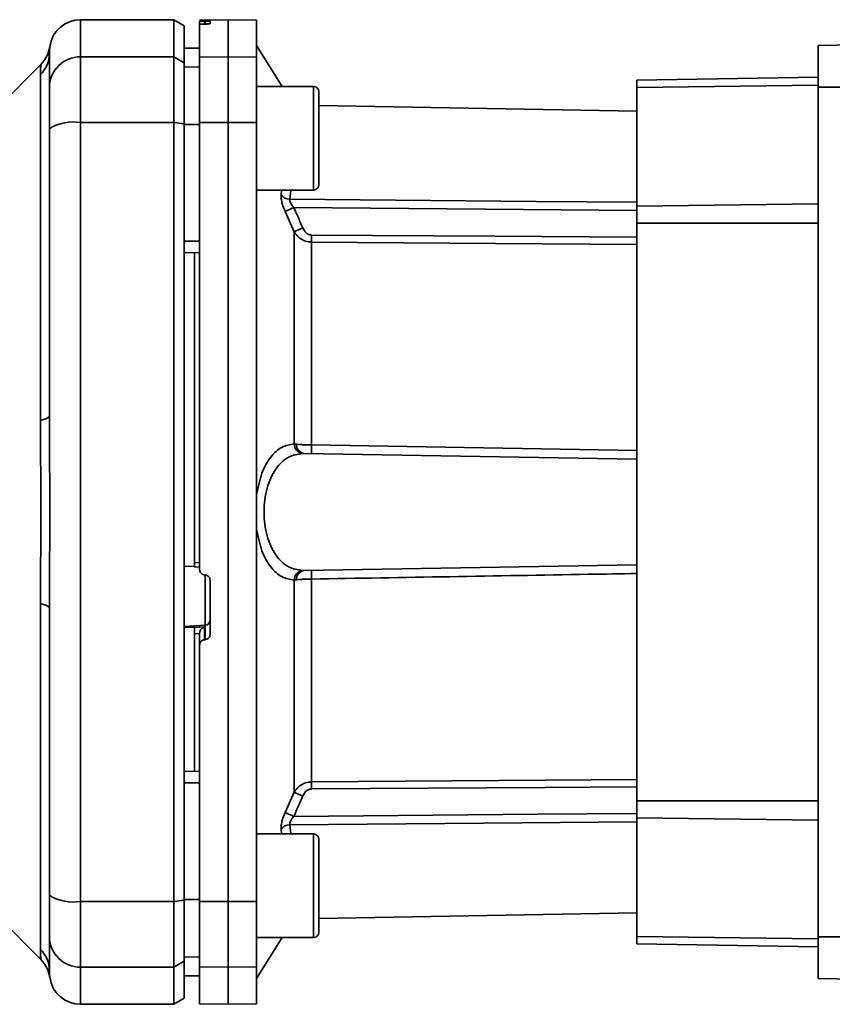
# Paper-space layout 'Blatt3' of a CAD drawing. Units: millimetres. Extents: x 0 to 4200, y 0 to 2970.
# Drawn here: x 746 to 825, y 2118 to 2213 of the extents above; entities that cross this region are included whole.
import ezdxf

# ---------------------------------------------------------------- set-up
doc = ezdxf.new("R2010")
doc.units = ezdxf.units.MM

psp = doc.layouts.new('Blatt3')

# ---------------------------------------------------------------- linework, layer by layer
at = {"color": 7, "linetype": 'Continuous', "lineweight": 35, "ltscale": 10}
for p, q in [((761.299, 2213.084), (752.299, 2213.084)), ((762.299, 2212.507), (761.299, 2213.084)), ((761.299, 2209.503), (761.299, 2213.084)), ((766.549, 2213.084), (763.799, 2213.036)), ((763.799, 2212.958), (763.799, 2212.622)), ((763.799, 2209.456), (763.799, 2212.622)), ((764.273, 2212.952), (764.325, 2212.953)), ((764.325, 2212.663), (764.273, 2212.662)), ((764.799, 2212.945), (764.799, 2212.702)), ((769.299, 2213.036), (766.549, 2213.084)), ((766.549, 2209.503), (766.549, 2213.084)), ((769.299, 2209.456), (769.299, 2213.036)), ((762.299, 2208.936), (762.299, 2212.507)), ((823.499, 2210.585), (864.872, 2211.307)), ((763.799, 2210.36), (762.299, 2210.334)), ((763.799, 2210.351), (762.299, 2210.325)), ((771.749, 2206.647), (769.299, 2210.584)), ((823.499, 2206.585), (823.499, 2210.585)), ((748.476, 2208.761), (744.425, 2204.71)), ((752.299, 2203.158), (752.299, 2209.503)), ((752.299, 2209.503), (761.299, 2209.503)), ((761.299, 2209.503), (761.299, 2203.158)), ((761.299, 2209.503), (762.299, 2208.936)), ((762.299, 2203.049), (762.299, 2208.936)), ((763.799, 2209.456), (766.549, 2209.503)), ((763.799, 2203.149), (763.799, 2209.456)), ((766.549, 2203.158), (766.549, 2209.503)), ((766.549, 2209.503), (769.299, 2209.456)), ((769.299, 2209.456), (769.299, 2203.149)), ((763.799, 2208.521), (762.299, 2208.495)), ((748.42, 2174.433), (748.42, 2207.788)), ((805.999, 2207.235), (823.499, 2207.541)), ((805.999, 2207.235), (805.999, 2206.547)), ((774.799, 2206.647), (769.299, 2206.647)), ((775.299, 2197.147), (775.299, 2206.147)), ((805.999, 2206.547), (805.999, 2195.108)), ((823.499, 2206.585), (849.849, 2206.585)), ((823.499, 2124.585), (823.499, 2206.585)), ((805.999, 2204.255), (775.299, 2204.791)), ((761.299, 2203.158), (752.299, 2203.158)), ((752.299, 2128.01), (752.299, 2203.158)), ((762.299, 2203.049), (761.299, 2203.158)), ((761.299, 2128.01), (761.299, 2203.158)), ((766.549, 2203.158), (763.799, 2203.149)), ((763.799, 2203.149), (763.799, 2160.02)), ((766.549, 2128.01), (766.549, 2203.158)), ((769.299, 2203.149), (766.549, 2203.158)), ((769.299, 2128.019), (769.299, 2203.149)), ((762.299, 2128.119), (762.299, 2203.049)), ((763.799, 2202.969), (762.299, 2202.964)), ((769.299, 2196.647), (774.799, 2196.647)), ((772.924, 2192.618), (772.053, 2194.581)), ((805.999, 2195.108), (805.999, 2193.446)), ((772.924, 2172.147), (772.924, 2192.618)), ((805.999, 2193.446), (805.999, 2137.723)), ((763.799, 2191.716), (762.299, 2191.713)), ((774.587, 2191.629), (774.587, 2172.053)), ((763.799, 2190.584), (762.299, 2190.61)), ((763.299, 2190.593), (763.299, 2160.723)), ((773.86, 2171.235), (805.999, 2170.674)), ((762.299, 2160.362), (763.299, 2160.31)), ((763.299, 2160.723), (763.799, 2160.695)), ((773.86, 2159.933), (805.999, 2160.494)), ((763.274, 2160.282), (763.799, 2160.253)), ((764.273, 2159.515), (764.325, 2159.512)), ((764.799, 2159.008), (764.799, 2153.769)), ((772.924, 2138.551), (772.924, 2159.022)), ((774.587, 2159.115), (774.587, 2139.54)), ((748.42, 2123.381), (748.42, 2156.736)), ((764.325, 2154.653), (764.325, 2153.265)), ((763.299, 2154.488), (762.299, 2154.437)), ((764.273, 2154.497), (763.299, 2154.451)), ((763.299, 2154.488), (763.299, 2154.451)), ((763.799, 2153.853), (763.299, 2153.829)), ((763.299, 2153.829), (763.299, 2140.576)), ((763.799, 2153.9), (763.799, 2152.76)), ((764.273, 2153.263), (764.273, 2154.497)), ((763.799, 2128.019), (763.799, 2152.76)), ((764.325, 2153.265), (764.273, 2153.263)), ((763.799, 2140.584), (762.299, 2140.558)), ((763.799, 2139.452), (762.299, 2139.456)), ((772.053, 2136.587), (772.924, 2138.551)), ((805.999, 2137.723), (805.999, 2136.061)), ((805.999, 2124.622), (805.999, 2136.061)), ((774.799, 2134.522), (769.299, 2134.522)), ((775.299, 2125.022), (775.299, 2134.022)), ((752.299, 2128.01), (761.299, 2128.01)), ((752.299, 2121.666), (752.299, 2128.01)), ((761.299, 2128.01), (762.299, 2128.119)), ((761.299, 2121.666), (761.299, 2128.01)), ((763.799, 2128.199), (762.299, 2128.204)), ((762.299, 2122.233), (762.299, 2128.119)), ((763.799, 2128.019), (766.549, 2128.01)), ((763.799, 2121.713), (763.799, 2128.019)), ((766.549, 2128.01), (769.299, 2128.019)), ((766.549, 2121.666), (766.549, 2128.01)), ((769.299, 2121.713), (769.299, 2128.019)), ((744.425, 2126.458), (748.479, 2122.405)), ((775.299, 2126.377), (805.999, 2126.913)), ((769.299, 2120.584), (771.749, 2124.522)), ((769.299, 2124.522), (774.799, 2124.522)), ((805.999, 2123.934), (805.999, 2124.622)), ((823.499, 2120.585), (823.499, 2124.585)), ((864.872, 2124.585), (823.499, 2124.585)), ((823.499, 2123.628), (805.999, 2123.934)), ((763.799, 2122.648), (762.299, 2122.674)), ((761.299, 2121.666), (752.299, 2121.666)), ((762.299, 2122.233), (761.299, 2121.666)), ((761.299, 2118.084), (761.299, 2121.666)), ((762.299, 2118.662), (762.299, 2122.233)), ((766.549, 2121.666), (763.799, 2121.713)), ((763.799, 2121.713), (763.799, 2118.132)), ((769.299, 2121.713), (766.549, 2121.666)), ((766.549, 2118.084), (766.549, 2121.666)), ((769.299, 2118.132), (769.299, 2121.713)), ((763.799, 2120.817), (762.299, 2120.843)), ((762.299, 2120.835), (763.799, 2120.809)), ((864.872, 2119.862), (823.499, 2120.585)), ((761.299, 2118.084), (762.299, 2118.662)), ((752.299, 2118.084), (761.299, 2118.084)), ((763.799, 2118.132), (766.549, 2118.084)), ((766.549, 2118.084), (769.299, 2118.132))]:
    psp.add_line(p, q, dxfattribs=at)
at = {"color": 1, "linetype": 'Continuous', "lineweight": 35, "ltscale": 10}
for p, q in [((752.299, 2209.503), (752.299, 2213.084)), ((764.273, 2212.662), (764.273, 2212.952)), ((764.325, 2212.953), (764.325, 2212.663)), ((774.799, 2196.647), (774.799, 2206.647)), ((823.499, 2206.763), (805.999, 2206.547)), ((771.665, 2196.173), (771.712, 2196.647)), ((772.496, 2195.764), (772.586, 2196.647)), ((823.499, 2195.324), (805.999, 2195.108)), ((823.499, 2193.446), (805.999, 2193.446)), ((774.587, 2172.053), (805.999, 2171.517)), ((764.325, 2159.512), (764.325, 2154.653)), ((764.325, 2154.653), (762.299, 2154.55)), ((805.999, 2137.723), (823.499, 2137.723)), ((805.999, 2136.061), (823.499, 2135.845)), ((771.712, 2134.522), (771.665, 2134.996)), ((772.586, 2134.522), (772.496, 2135.405)), ((774.799, 2124.522), (774.799, 2134.522)), ((805.999, 2124.622), (823.499, 2124.406)), ((752.299, 2118.084), (752.299, 2121.666))]:
    psp.add_line(p, q, dxfattribs=at)
at = {"color": 1, "linetype": 'Continuous', "lineweight": 35, "ltscale": 10, "flags": 128}
for points in [[(772.496, 2195.764), (796.271, 2195.558), (805.999, 2195.473)], [(805.999, 2194.667), (791.388, 2194.796), (772.885, 2194.959)], [(805.999, 2192.093), (792.288, 2192.188), (774.587, 2192.31)], [(805.999, 2191.408), (792.367, 2191.504), (774.587, 2191.629)], [(774.587, 2139.54), (797.194, 2139.698), (805.999, 2139.76)], [(774.587, 2138.859), (797.116, 2139.014), (805.999, 2139.075)], [(805.999, 2135.696), (791.193, 2135.567), (772.496, 2135.405)], [(772.885, 2136.21), (796.42, 2136.417), (805.999, 2136.501)]]:
    psp.add_lwpolyline(points, dxfattribs=at)
at = {"color": 7, "linetype": 'Continuous', "lineweight": 35, "ltscale": 10, "flags": 128}
for points in [[(748.42, 2174.433), (748.618, 2174.478), (748.793, 2174.526), (748.945, 2174.578), (749.071, 2174.633), (749.17, 2174.689), (749.241, 2174.748), (749.285, 2174.808), (749.299, 2174.868)], [(748.42, 2156.736), (748.618, 2156.691), (748.793, 2156.642), (748.945, 2156.591), (749.071, 2156.536), (749.17, 2156.479), (749.241, 2156.421), (749.285, 2156.361), (749.299, 2156.3)]]:
    psp.add_lwpolyline(points, dxfattribs=at)
at = {"color": 7, "linetype": 'Continuous', "lineweight": 35, "ltscale": 100}
for centre, radius, start, end in [((752.299, 2210.084), 3, 90, 172.38716), ((746.394, 2209.87), 2.905, 314.2319, 359.89001), ((752.272, 2206.529), 2.973, 89.48414, 179.47468), ((774.799, 2206.147), 0.5, 360, 90), ((751.576, 2198.763), 4.454, 80.65501, 120.74233), ((774.799, 2197.147), 0.5, 270, 360), ((772.524, 2196.87), 1.107, 219.04856, 268.545), ((800.511, 2133.006), 67.833, 114.03323, 114.80466), ((801.907, 2127.636), 71.152, 113.30696, 114.03815), ((818.689, 2191.969), 44.104, 179.55755, 180.44245), ((773.854, 2172.161), 0.93, 180.83797, 263.93725), ((773.998, 2172.089), 0.865, 177.78402, 260.85507), ((787.782, 2171.638), 13.201, 178.19702, 181.80298), ((773.854, 2159.008), 0.93, 96.06275, 179.16203), ((773.998, 2159.079), 0.865, 99.14493, 182.21598), ((787.782, 2159.531), 13.201, 178.19702, 181.80298), ((764.306, 2155.146), 0.493, 272.21534, 359.29822), ((818.689, 2139.199), 44.104, 179.55755, 180.44245), ((801.907, 2203.532), 71.152, 245.96185, 246.69304), ((772.524, 2134.298), 1.107, 91.455, 140.95144), ((774.799, 2134.022), 0.5, 360, 90), ((751.576, 2132.405), 4.454, 239.25767, 279.34499), ((752.272, 2124.639), 2.973, 180.52532, 270.51586), ((774.799, 2125.022), 0.5, 270, 360), ((746.394, 2121.299), 2.905, 0.10999, 45.7681), ((746.352, 2120.289), 3, 7.62012, 45), ((752.299, 2121.084), 3, 187.59697, 270)]:
    psp.add_arc(centre, radius, start, end, dxfattribs=at)
at = {"color": 7, "linetype": 'Continuous', "lineweight": 35, "ltscale": 10}
for points, knots in [([(764.273, 2212.952), (764.217, 2212.951), (764.106, 2212.95), (763.962, 2212.95), (763.855, 2212.952), (763.805, 2212.955), (763.801, 2212.958), (763.799, 2212.958)], [0, 0, 0, 0, 0.22025, 0.440458, 0.661779, 0.884872, 1, 1, 1, 1]), ([(764.273, 2212.662), (764.218, 2212.661), (764.107, 2212.658), (763.963, 2212.65), (763.857, 2212.64), (763.805, 2212.63), (763.801, 2212.624), (763.799, 2212.622)], [0, 0, 0, 0, 0.218281, 0.436524, 0.655929, 0.878089, 1, 1, 1, 1]), ([(764.325, 2212.953), (764.381, 2212.953), (764.492, 2212.955), (764.637, 2212.954), (764.743, 2212.952), (764.793, 2212.949), (764.798, 2212.946), (764.799, 2212.945)], [0, 0, 0, 0, 0.2203119, 0.440581, 0.6619763, 0.885105, 1, 1, 1, 1]), ([(764.799, 2212.702), (764.793, 2212.699), (764.782, 2212.692), (764.694, 2212.681), (764.566, 2212.672), (764.434, 2212.666), (764.352, 2212.664), (764.325, 2212.663)], [0, 0, 0, 0, 0.225668, 0.451403, 0.675272, 0.896057, 1, 1, 1, 1]), ([(749.326, 2210.482), (749.255, 2210.16), (749.112, 2209.515), (748.687, 2209.011), (748.474, 2208.759)], [0, 0, 0, 0, 0.499986, 1, 1, 1, 1]), ([(749.299, 2209.864), (749.299, 2209.512), (749.299, 2208.884), (749.299, 2207.268), (749.299, 2206.557)], [0, 0, 0, 0, 0.559975, 1, 1, 1, 1]), ([(749.299, 2202.591), (749.299, 2203.119), (749.299, 2204.202), (749.299, 2205.786), (749.299, 2206.269), (749.299, 2206.557)], [0, 0, 0, 0, 0.278154, 0.570521, 1, 1, 1, 1]), ([(749.299, 2174.868), (749.299, 2180.076), (749.299, 2189.376), (749.299, 2198.553), (749.299, 2202.591)], [0, 0, 0, 0, 0.559986, 1, 1, 1, 1]), ([(762.299, 2202.964), (762.299, 2200.871), (762.299, 2197.133), (762.299, 2193.369), (762.299, 2191.713)], [0, 0, 0, 0, 0.559996, 1, 1, 1, 1]), ([(772.053, 2194.581), (771.991, 2194.728), (771.867, 2195.021), (771.735, 2195.457), (771.657, 2195.862), (771.662, 2196.069), (771.665, 2196.173)], [0, 0, 0, 0, 0.251292, 0.50141, 0.750949, 1, 1, 1, 1]), ([(772.496, 2195.764), (772.493, 2195.711), (772.487, 2195.604), (772.568, 2195.394), (772.703, 2195.172), (772.823, 2195.032), (772.885, 2194.959)], [0, 0, 0, 0, 0.230327, 0.468498, 0.724232, 1, 1, 1, 1]), ([(773.756, 2192.982), (773.595, 2193.352), (773.308, 2194.012), (773.014, 2194.669), (772.885, 2194.959)], [0, 0, 0, 0, 0.56, 1, 1, 1, 1]), ([(774.587, 2191.629), (774.41, 2191.645), (774.046, 2191.679), (773.581, 2191.908), (773.192, 2192.224), (773.017, 2192.481), (772.924, 2192.618)], [0, 0, 0, 0, 0.257803, 0.528833, 0.750591, 1, 1, 1, 1]), ([(774.587, 2192.31), (774.482, 2192.326), (774.272, 2192.357), (773.964, 2192.597), (773.835, 2192.836), (773.756, 2192.982)], [0, 0, 0, 0, 0.27937, 0.559798, 1, 1, 1, 1]), ([(748.42, 2156.736), (748.424, 2157.604), (748.431, 2159.577), (748.464, 2162.534), (748.476, 2165.206), (748.47, 2167.327), (748.457, 2169.221), (748.44, 2171.019), (748.424, 2172.812), (748.422, 2173.865), (748.42, 2174.433)], [0, 0, 0, 0, 0.148835, 0.338072, 0.499967, 0.598236, 0.694832, 0.819278, 0.902621, 1, 1, 1, 1]), ([(769.299, 2167.267), (769.447, 2167.987), (769.743, 2169.431), (770.631, 2170.973), (771.705, 2171.957), (772.517, 2172.083), (772.924, 2172.147)], [0, 0, 0, 0, 0.248471, 0.498124, 0.748544, 1, 1, 1, 1]), ([(772.924, 2172.147), (772.96, 2172.142), (773.024, 2172.135), (773.1, 2172.126), (773.133, 2172.123)], [0, 0, 0, 0, 0.557513, 1, 1, 1, 1]), ([(773.133, 2172.123), (773.235, 2172.113), (773.436, 2172.095), (773.803, 2172.074), (774.189, 2172.059), (774.456, 2172.055), (774.587, 2172.053)], [0, 0, 0, 0, 0.260367, 0.513781, 0.760304, 1, 1, 1, 1]), ([(773.756, 2159.933), (773.277, 2160.007), (772.326, 2160.156), (771.294, 2161.15), (770.657, 2162.274), (770.292, 2163.282), (770.065, 2164.397), (769.987, 2165.585), (770.065, 2166.772), (770.292, 2167.887), (770.657, 2168.894), (771.294, 2170.019), (772.326, 2171.013), (773.277, 2171.161), (773.756, 2171.236)], [0, 0, 0, 0, 0.127561, 0.253347, 0.317459, 0.377573, 0.439603, 0.499998, 0.560446, 0.622416, 0.682527, 0.746648, 0.872478, 1, 1, 1, 1]), ([(773.756, 2171.236), (773.774, 2171.236), (773.806, 2171.236), (773.844, 2171.236), (773.86, 2171.235)], [0, 0, 0, 0, 0.556457, 1, 1, 1, 1]), ([(772.924, 2159.022), (772.517, 2159.085), (771.705, 2159.213), (770.631, 2160.195), (769.743, 2161.738), (769.447, 2163.181), (769.299, 2163.901)], [0, 0, 0, 0, 0.2515377, 0.5019304, 0.7514892, 1, 1, 1, 1]), ([(763.299, 2160.723), (763.299, 2160.668), (763.299, 2160.557), (763.299, 2160.417), (763.299, 2160.322), (763.299, 2160.279), (763.299, 2160.281), (763.299, 2160.281)], [0, 0, 0, 0, 0.247599, 0.495209, 0.74255, 0.989541, 1, 1, 1, 1]), ([(764.273, 2159.515), (764.217, 2159.524), (764.106, 2159.541), (763.962, 2159.635), (763.855, 2159.768), (763.805, 2159.905), (763.801, 2159.99), (763.799, 2160.02)], [0, 0, 0, 0, 0.22025, 0.440458, 0.661779, 0.884872, 1, 1, 1, 1]), ([(764.325, 2159.512), (764.381, 2159.504), (764.492, 2159.486), (764.637, 2159.392), (764.743, 2159.259), (764.793, 2159.123), (764.798, 2159.037), (764.799, 2159.008)], [0, 0, 0, 0, 0.2203119, 0.440581, 0.6619763, 0.885105, 1, 1, 1, 1]), ([(773.86, 2159.933), (773.839, 2159.933), (773.802, 2159.932), (773.77, 2159.933), (773.756, 2159.933)], [0, 0, 0, 0, 0.5634526, 1, 1, 1, 1]), ([(773.133, 2159.046), (773.091, 2159.041), (773.015, 2159.033), (772.952, 2159.025), (772.924, 2159.022)], [0, 0, 0, 0, 0.562409, 1, 1, 1, 1]), ([(774.587, 2159.115), (774.456, 2159.113), (774.189, 2159.11), (773.803, 2159.095), (773.436, 2159.074), (773.235, 2159.055), (773.133, 2159.046)], [0, 0, 0, 0, 0.239698, 0.486222, 0.739636, 1, 1, 1, 1]), ([(749.299, 2156.3), (749.299, 2151.093), (749.299, 2141.793), (749.299, 2132.616), (749.299, 2128.577)], [0, 0, 0, 0, 0.559975, 1, 1, 1, 1]), ([(763.299, 2153.829), (763.299, 2153.885), (763.299, 2153.997), (763.299, 2154.164), (763.299, 2154.307), (763.299, 2154.408), (763.299, 2154.438), (763.299, 2154.451)], [0, 0, 0, 0, 0.209045, 0.418098, 0.626922, 0.83545, 1, 1, 1, 1]), ([(764.273, 2154.497), (764.228, 2154.48), (764.125, 2154.442), (763.984, 2154.336), (763.889, 2154.21), (763.836, 2154.104), (763.805, 2154), (763.801, 2153.932), (763.799, 2153.9)], [0, 0, 0, 0, 0.215941, 0.497611, 0.646904, 0.778848, 0.89554, 1, 1, 1, 1]), ([(764.799, 2153.769), (764.793, 2153.711), (764.782, 2153.597), (764.694, 2153.444), (764.566, 2153.33), (764.434, 2153.276), (764.352, 2153.268), (764.325, 2153.265)], [0, 0, 0, 0, 0.225668, 0.451403, 0.675272, 0.896057, 1, 1, 1, 1]), ([(764.273, 2153.263), (764.218, 2153.255), (764.107, 2153.238), (763.963, 2153.146), (763.857, 2153.014), (763.805, 2152.878), (763.801, 2152.79), (763.799, 2152.76)], [0, 0, 0, 0, 0.218281, 0.436524, 0.655929, 0.878089, 1, 1, 1, 1]), ([(762.299, 2139.456), (762.299, 2137.348), (762.299, 2133.585), (762.299, 2129.848), (762.299, 2128.204)], [0, 0, 0, 0, 0.559996, 1, 1, 1, 1]), ([(772.924, 2138.551), (773.017, 2138.687), (773.192, 2138.945), (773.581, 2139.26), (774.046, 2139.489), (774.41, 2139.523), (774.587, 2139.54)], [0, 0, 0, 0, 0.24937, 0.471166, 0.742151, 1, 1, 1, 1]), ([(774.587, 2138.859), (774.483, 2138.843), (774.274, 2138.812), (773.965, 2138.574), (773.835, 2138.334), (773.756, 2138.186)], [0, 0, 0, 0, 0.278562, 0.556036, 1, 1, 1, 1]), ([(772.885, 2136.21), (773.049, 2136.578), (773.342, 2137.235), (773.629, 2137.896), (773.756, 2138.186)], [0, 0, 0, 0, 0.56, 1, 1, 1, 1]), ([(771.665, 2134.996), (771.662, 2135.099), (771.657, 2135.306), (771.735, 2135.711), (771.867, 2136.148), (771.991, 2136.441), (772.053, 2136.587)], [0, 0, 0, 0, 0.249051, 0.49859, 0.748708, 1, 1, 1, 1]), ([(772.053, 2136.587), (772.092, 2136.569), (772.172, 2136.532), (772.375, 2136.44), (772.619, 2136.329), (772.798, 2136.249), (772.885, 2136.21)], [0, 0, 0, 0, 0.244516, 0.5, 0.755484, 1, 1, 1, 1]), ([(772.885, 2136.21), (772.823, 2136.137), (772.703, 2135.996), (772.568, 2135.775), (772.487, 2135.565), (772.493, 2135.458), (772.496, 2135.405)], [0, 0, 0, 0, 0.275768, 0.531502, 0.769673, 1, 1, 1, 1]), ([(749.299, 2124.612), (749.299, 2124.769), (749.299, 2125.09), (749.299, 2126.398), (749.299, 2127.764), (749.299, 2128.577)], [0, 0, 0, 0, 0.278154, 0.570521, 1, 1, 1, 1]), ([(749.299, 2121.304), (749.299, 2121.656), (749.299, 2122.283), (749.299, 2123.9), (749.299, 2124.612)], [0, 0, 0, 0, 0.5599856, 1, 1, 1, 1]), ([(748.473, 2122.41), (748.472, 2122.418), (748.47, 2122.433), (748.457, 2122.567), (748.44, 2122.775), (748.424, 2123.058), (748.422, 2123.267), (748.42, 2123.381)], [0, 0, 0, 0, 0.196619, 0.390202, 0.640526, 0.805303, 1, 1, 1, 1]), ([(749.326, 2120.686), (749.322, 2120.715), (749.314, 2120.772), (749.304, 2121.127), (749.299, 2121.304)], [0, 0, 0, 0, 0.501004, 1, 1, 1, 1])]:
    psp.add_open_spline(points, degree=3, knots=knots, dxfattribs=at)
at = {"color": 1, "linetype": 'Continuous', "lineweight": 35, "ltscale": 10}
for points, knots in [([(749.299, 2209.864), (749.317, 2210.276), (749.334, 2210.688), (749.326, 2210.482), (749.326, 2210.482)], [0, 0, 0, 0, 0.999964, 1, 1, 1, 1]), ([(748.42, 2207.788), (748.424, 2207.956), (748.431, 2208.339), (748.465, 2208.689), (748.471, 2208.737), (748.474, 2208.759)], [0, 0, 0, 0, 0.297689, 0.676189, 1, 1, 1, 1]), ([(805.999, 2159.652), (804.434, 2159.625), (793.963, 2159.446), (783.493, 2159.267), (774.587, 2159.115)], [0, 0, 0, 0, 0.149495, 1, 1, 1, 1])]:
    psp.add_open_spline(points, degree=3, knots=knots, dxfattribs=at)
at = {"color": 7, "linetype": 'Continuous', "lineweight": 35, "ltscale": 10}
psp.add_open_spline([(749.299, 2156.3), (749.312, 2159.395), (749.339, 2165.584), (749.312, 2171.774), (749.299, 2174.868)], degree=3, dxfattribs=at)

doc.saveas('drawing.dxf')
